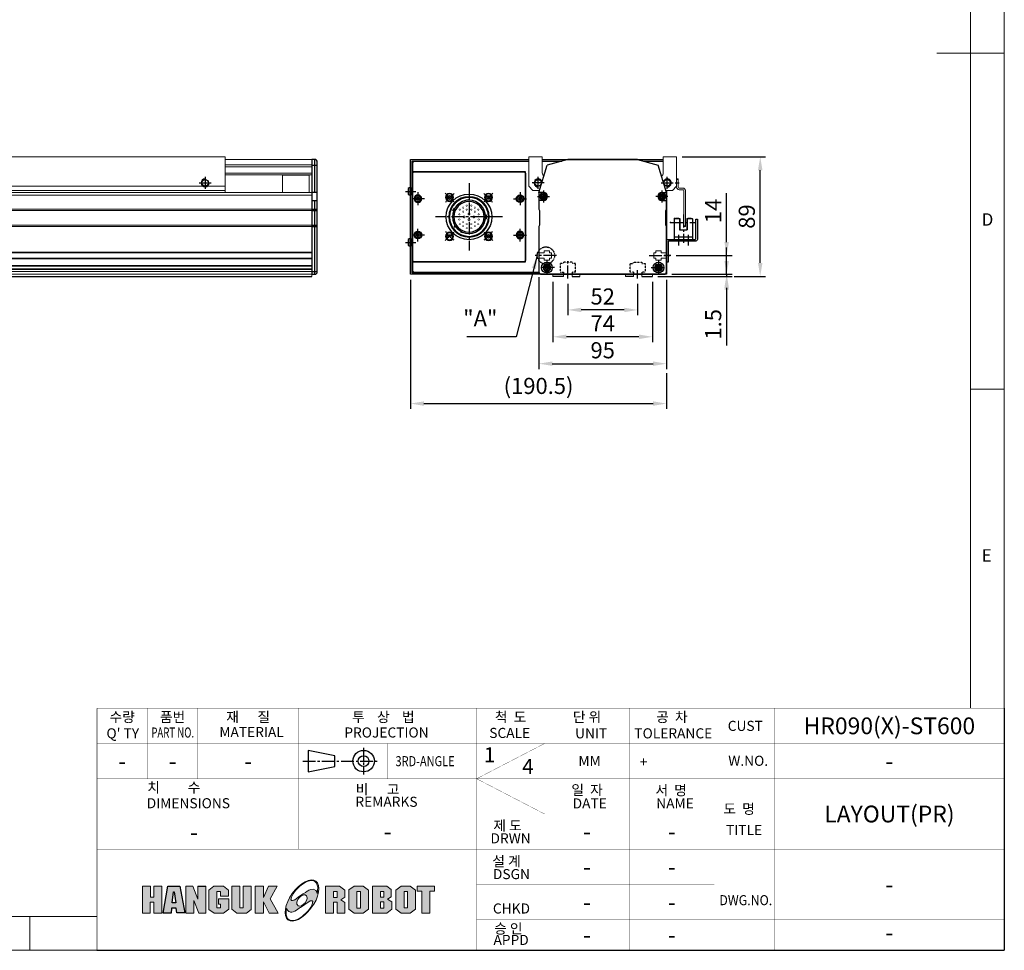
# Model space of a CAD drawing. Units: millimetres. Extents: x 10 to 6135, y 10 to 1638.
# Drawn here: x 1277 to 2010, y 10 to 702 of the extents above; entities that cross this region are included whole.
import ezdxf
from ezdxf.enums import TextEntityAlignment as Align

# ---------------------------------------------------------------- set-up
doc = ezdxf.new("R2010")
doc.units = ezdxf.units.MM
doc.header["$LTSCALE"] = 0.5
doc.header["$PDSIZE"] = -1
for name, pattern in [('CENTER2', [28.575, 19.05, -3.175, 3.175, -3.175]), ('HIDDEN', [0.375, 0.25, -0.125]), ('PHANTOM', [2.5, 1.25, -0.25, 0.25, -0.25, 0.25, -0.25])]:
    doc.linetypes.add(name, pattern=pattern)
for name, color, linetype in [('1', 3, 'CENTER2'), ('2', 5, 'HIDDEN'), ('3', 6, 'PHANTOM'), ('Layer 1', 7, 'Continuous'), ('RD', 1, 'Continuous'), ('표제란', 4, 'Continuous')]:
    doc.layers.add(name, color=color, linetype=linetype)
doc.styles.get("Standard").update_dxf_attribs({"font": 'romans.shx', "bigfont": 'whgtxt.shx'})
doc.dimstyles.new('A3', dxfattribs={"dimscale": 4, "dimtxt": 3, "dimasz": 2.5, "dimexe": 1, "dimexo": 1, "dimgap": 1, "dimtad": 1, "dimdec": 4, "dimdsep": 46, "dimtxsty": 'Standard', "dimcen": 0, "dimclrd": 4, "dimclre": 4, "dimclrt": 254, "dimazin": 2, "dimtfac": 1, "dimtdec": 4, "dimtmove": 0, "dimatfit": 3, "dimfxl": 1, "dimtolj": 1, "dimarcsym": 0})

# ---------------------------------------------------------------- blocks, each defined once
blk = doc.blocks.new('표제란2')
at = {"linetype": 'Continuous', "lineweight": 0}
for p, q in [((410, 20), (410, 297)), ((10, 20), (410, 20))]:
    blk.add_line(p, q, dxfattribs=at)
at = {"layer": '표제란', "linetype": 'Continuous', "lineweight": 0}
for p, q in [((405, 292), (405, 56)), ((410, 153.5), (400, 153.5)), ((405, 103.5), (410, 103.5)), ((15, 25), (275, 25)), ((265, 20), (265, 25))]:
    blk.add_line(p, q, dxfattribs=at)
at = {"layer": '표제란', "linetype": 'Continuous', "lineweight": 0, "attachment_point": 1}
for s, insert, char_height in [('D', (406.67, 129.67), 1.85), ('{\\fArial|b0|i0|c0|p32;E}', (406.67, 79.67), 1.8521)]:
    blk.add_mtext(s, dxfattribs=dict(at, insert=insert, char_height=char_height))
blk = doc.blocks.new('block 8')
at = {"layer": 'Layer 1', "lineweight": 0}
for points in [[(353.37, 441.04), (356.89, 443.2), (356.89, 449.37), (352.29, 452.74), (340.16, 452.74), (340.16, 429.35), (347.09, 429.35), (347.09, 438.78), (350.16, 438.78), (350.16, 429.35), (356.92, 429.35), (356.92, 438.64), (353.37, 441.04)], [(350.14, 443.06), (347.07, 443.06), (347.07, 448.29), (350.14, 448.29), (350.14, 443.06)]]:
    blk.add_lwpolyline(points, dxfattribs=at)
blk = doc.blocks.new('FGH3Y3')
h = blk.add_hatch(color=142)
h.paths.add_polyline_path([(219.84, 15.62), (220.36, 15.62), (220.36, 13.98), (221.57, 13.98), (221.57, 18.06), (220.36, 18.06), (220.36, 16.42), (219.85, 16.42), (219.85, 18.06), (218.63, 18.06), (218.63, 13.98), (219.84, 13.98)])
h.paths.add_polyline_path([(221.77, 13.98), (222.99, 13.98), (223.07, 14.72), (223.78, 14.72), (223.85, 14), (225.07, 14), (224.31, 18.06), (222.52, 18.06)])
h.paths.add_polyline_path([(223.16, 15.52), (223.35, 17.2), (223.47, 17.2), (223.7, 15.52)], flags=16)
h.paths.add_polyline_path([(226.44, 15.91), (227.21, 13.99), (228.25, 13.99), (228.25, 18.06), (227.08, 18.06), (227.08, 16.1), (226.31, 18.06), (225.26, 18.07), (225.26, 13.98), (226.44, 13.98)])
h.paths.add_polyline_path([(229.94, 17.27), (230.49, 17.27), (230.49, 16.54), (231.74, 16.54), (231.74, 17.47), (230.95, 18.06), (229.51, 18.06), (228.73, 17.48), (228.73, 14.54), (229.55, 13.98), (230.94, 13.98), (231.75, 14.56), (231.75, 16.15), (230.18, 16.15), (230.18, 15.33), (230.48, 15.33), (230.48, 14.77), (229.94, 14.77)])
h.paths.add_polyline_path([(233.44, 18.06), (232.22, 18.06), (232.22, 14.57), (233, 13.98), (234.43, 13.98), (235.17, 14.53), (235.17, 18.06), (233.94, 18.06), (233.94, 14.76), (233.44, 14.76)])
h.paths.add_polyline_path([(235.79, 13.98), (237.01, 13.98), (237.01, 15.68), (237.9, 13.98), (239.26, 13.98), (238.04, 16.15), (239.11, 18.06), (237.8, 18.06), (237.01, 16.37), (237.01, 18.06), (235.79, 18.06)])
h = blk.add_hatch(color=253)
edge = h.paths.add_edge_path(flags=16)
edge.add_spline(control_points=[(244.47, 15.5), (244.31, 14.64), (243.23, 13.77), (243.23, 13.77), (242.12, 12.71), (241.29, 12.86), (241.29, 12.86), (240.71, 12.89), (240.53, 13.48), (240.53, 13.48), (240.39, 13.92), (240.53, 14.7), (240.53, 14.7), (240.61, 14.21), (241.12, 14.14), (241.12, 14.14), (241.55, 13.97), (242.63, 14.85), (242.63, 14.85), (242.63, 14.85), (244.12, 15.82), (244.12, 15.82), (244.69, 16.01), (244.47, 15.5), (244.47, 15.5)], knot_values=[0, 0, 0, 0, 1, 1, 1, 2, 2, 2, 3, 3, 3, 4, 4, 4, 5, 5, 5, 6, 6, 6, 7, 7, 7, 8, 8, 8, 8], degree=3, periodic=0)
edge = h.paths.add_edge_path()
edge.add_spline(control_points=[(244.66, 19), (243.69, 19.27), (241.99, 18.08), (241, 16.32), (240.1, 14.71), (240.08, 13.06), (241.06, 12.79), (242.03, 12.52), (243.59, 13.61), (244.66, 15.31), (245.74, 17.02), (245.64, 18.73), (244.66, 19)], knot_values=[0, 0, 0, 0, 1, 1, 1, 2, 2, 2, 3, 3, 3, 4, 4, 4, 4], degree=3, periodic=0)
edge = h.paths.add_edge_path(flags=16)
edge.add_spline(control_points=[(245.15, 17.06), (245.16, 17.23), (244.99, 17.41), (244.99, 17.41), (244.52, 17.86), (243.77, 17.38), (243.77, 17.38), (243.63, 17.28), (241.68, 15.96), (241.68, 15.96), (241.68, 15.96), (241.18, 15.76), (241.2, 16.05), (241.2, 16.05), (241.33, 16.92), (242.36, 17.89), (242.36, 17.89), (243.51, 18.96), (244.32, 18.94), (244.32, 18.94), (245.24, 18.99), (245.26, 17.93), (245.26, 17.93), (245.27, 17.09), (245.19, 16.97), (245.19, 16.97), (245.13, 16.89), (245.15, 17.06)], knot_values=[0, 0, 0, 0, 1, 1, 1, 2, 2, 2, 3, 3, 3, 4, 4, 4, 5, 5, 5, 6, 6, 6, 7, 7, 7, 8, 8, 8, 9, 9, 9, 9], degree=3, periodic=0)
edge = h.paths.add_edge_path(flags=16)
edge.add_spline(control_points=[(242.2, 15.95), (242.2, 15.95), (242.44, 16.47), (243.05, 16.72), (243.05, 16.72), (243.65, 16.93), (243.67, 16.28), (243.67, 16.28), (243.72, 15.64), (242.85, 15.14), (242.85, 15.14), (242.29, 14.82), (242.12, 15.28), (242.12, 15.28), (241.96, 15.47), (242.2, 15.95)], knot_values=[0, 0, 0, 0, 1, 1, 1, 2, 2, 2, 3, 3, 3, 4, 4, 4, 5, 5, 5, 5], degree=3, periodic=0)
h = blk.add_hatch(color=232)
h.paths.add_polyline_path([(247.68, 15.62), (248.22, 15.62), (248.22, 13.97), (249.4, 13.97), (249.4, 15.59), (248.78, 16.02), (249.39, 16.39), (249.39, 17.47), (248.59, 18.06), (246.47, 18.06), (246.47, 13.97), (247.68, 13.97)])
h.paths.add_polyline_path([(247.67, 16.37), (247.67, 17.28), (248.21, 17.28), (248.21, 16.37)], flags=16)
h.paths.add_polyline_path([(250.01, 14.56), (250.79, 13.97), (252.16, 13.97), (252.97, 14.58), (252.97, 17.48), (252.15, 18.06), (250.79, 18.06), (250.01, 17.49)])
h.paths.add_polyline_path([(251.23, 17.28), (251.74, 17.28), (251.74, 14.75), (251.23, 14.75)], flags=16)
h.paths.add_polyline_path([(253.57, 13.97), (255.75, 13.97), (256.53, 14.55), (256.53, 15.67), (255.85, 16.08), (256.42, 16.46), (256.42, 17.55), (255.75, 18.06), (253.57, 18.06)])
h.paths.add_polyline_path([(254.81, 17.28), (255.32, 17.28), (255.32, 16.41), (254.81, 16.41)], flags=16)
h.paths.add_polyline_path([(254.81, 15.67), (255.32, 15.67), (255.32, 14.73), (254.81, 14.73)], flags=16)
h.paths.add_polyline_path([(257.94, 18.06), (257.15, 17.46), (257.15, 14.57), (257.94, 13.97), (259.29, 13.97), (260.13, 14.57), (260.13, 17.46), (259.29, 18.06)])
h.paths.add_polyline_path([(258.39, 17.28), (258.89, 17.28), (258.89, 14.76), (258.39, 14.76)], flags=16)
h.paths.add_polyline_path([(260.38, 18.06), (260.38, 17.29), (261.07, 17.29), (261.07, 13.97), (262.31, 13.97), (262.31, 17.29), (262.98, 17.29), (262.98, 18.06)])
for p, q in [((221.77, 13.98), (222.52, 18.06)), ((222.52, 18.06), (224.31, 18.06)), ((224.31, 18.06), (225.07, 14)), ((227.08, 18.06), (228.25, 18.06)), ((223.16, 15.52), (223.35, 17.2)), ((223.35, 17.2), (223.47, 17.2)), ((223.47, 17.2), (223.7, 15.52)), ((223.7, 15.52), (223.16, 15.52)), ((222.99, 13.98), (221.77, 13.98)), ((223.07, 14.72), (222.99, 13.98)), ((223.78, 14.72), (223.07, 14.72)), ((223.85, 14), (223.78, 14.72)), ((225.07, 14), (223.85, 14))]:
    blk.add_line(p, q)
at = {"layer": 'Layer 1', "lineweight": 0}
for p, q in [((250.79, 18.06), (250.01, 17.49)), ((252.15, 18.06), (250.79, 18.06)), ((252.97, 17.48), (252.15, 18.06)), ((250.01, 17.49), (250.01, 14.56)), ((251.23, 17.28), (251.74, 17.28)), ((251.23, 14.75), (251.23, 17.28)), ((251.74, 17.28), (251.74, 14.75)), ((252.97, 14.58), (252.97, 17.48)), ((248.22, 15.62), (248.22, 15.62)), ((248.22, 15.62), (248.22, 15.62)), ((250.01, 14.56), (250.79, 13.97)), ((250.79, 13.97), (252.16, 13.97)), ((251.74, 14.75), (251.23, 14.75)), ((252.16, 13.97), (252.97, 14.58))]:
    blk.add_line(p, q, dxfattribs=at)
for points in [[(218.63, 18.06), (218.63, 13.98), (219.84, 13.98), (219.84, 15.62), (220.36, 15.62), (220.36, 13.98), (221.57, 13.98), (221.57, 18.06), (220.36, 18.06), (220.36, 16.42), (219.85, 16.42), (219.85, 18.06), (218.63, 18.06)], [(227.08, 18.06), (227.08, 16.1), (226.31, 18.06), (225.26, 18.07), (225.26, 13.98), (226.44, 13.98), (226.44, 15.91), (227.21, 13.99), (228.25, 13.99), (228.25, 18.06)], [(229.51, 18.06), (228.73, 17.48), (228.73, 14.54), (229.55, 13.98), (230.94, 13.98), (231.75, 14.56), (231.75, 16.15), (230.18, 16.15), (230.18, 15.33), (230.48, 15.33), (230.48, 14.77), (229.94, 14.77), (229.94, 17.27), (230.49, 17.27), (230.49, 16.54), (231.74, 16.54), (231.74, 17.47), (230.95, 18.06), (229.51, 18.06)], [(232.22, 18.06), (232.22, 14.57), (233, 13.98), (234.43, 13.98), (235.17, 14.53), (235.17, 18.06), (233.94, 18.06), (233.94, 14.76), (233.44, 14.76), (233.44, 18.06), (232.22, 18.06)], [(235.79, 18.06), (235.79, 13.98), (237.01, 13.98), (237.01, 15.68), (237.9, 13.98), (239.26, 13.98), (238.04, 16.15), (239.11, 18.06), (237.8, 18.06), (237.01, 16.37), (237.01, 18.06), (235.79, 18.06)], [(255.85, 16.08), (256.42, 16.46), (256.42, 17.55), (255.75, 18.06), (253.57, 18.06), (253.57, 13.97), (255.75, 13.97), (256.53, 14.55), (256.53, 15.67), (255.85, 16.08)], [(259.29, 18.06), (257.94, 18.06), (257.15, 17.46), (257.15, 14.57), (257.94, 13.97), (259.29, 13.97), (260.13, 14.57), (260.13, 17.46), (259.29, 18.06)], [(262.98, 18.06), (262.98, 17.29), (262.31, 17.29), (262.31, 13.97), (261.07, 13.97), (261.07, 17.29), (260.38, 17.29), (260.38, 18.06), (262.98, 18.06)], [(254.81, 17.28), (255.32, 17.28), (255.32, 16.41), (254.81, 16.41), (254.81, 17.28)], [(258.89, 14.76), (258.39, 14.76), (258.39, 17.28), (258.89, 17.28), (258.89, 14.76)], [(255.32, 14.73), (254.81, 14.73), (254.81, 15.67), (255.32, 15.67), (255.32, 14.73)]]:
    blk.add_lwpolyline(points, dxfattribs=at)
for points, knots in [([(244.66, 19), (243.69, 19.27), (241.99, 18.08), (241, 16.32), (240.1, 14.71), (240.08, 13.06), (241.06, 12.79), (242.03, 12.52), (243.59, 13.61), (244.66, 15.31), (245.74, 17.02), (245.64, 18.73), (244.66, 19)], [0, 0, 0, 0, 1, 1, 1, 2, 2, 2, 3, 3, 3, 4, 4, 4, 4]), ([(245.15, 17.06), (245.16, 17.23), (244.99, 17.41), (244.99, 17.41), (244.52, 17.86), (243.77, 17.38), (243.77, 17.38), (243.63, 17.28), (241.68, 15.96), (241.68, 15.96), (241.68, 15.96), (241.18, 15.76), (241.2, 16.05), (241.2, 16.05), (241.33, 16.92), (242.36, 17.89), (242.36, 17.89), (243.51, 18.96), (244.32, 18.94), (244.32, 18.94), (245.24, 18.99), (245.26, 17.93), (245.26, 17.93), (245.27, 17.09), (245.19, 16.97), (245.19, 16.97), (245.13, 16.89), (245.15, 17.06)], [0, 0, 0, 0, 1, 1, 1, 2, 2, 2, 3, 3, 3, 4, 4, 4, 5, 5, 5, 6, 6, 6, 7, 7, 7, 8, 8, 8, 9, 9, 9, 9]), ([(242.2, 15.95), (242.2, 15.95), (242.44, 16.47), (243.05, 16.72), (243.05, 16.72), (243.65, 16.93), (243.67, 16.28), (243.67, 16.28), (243.72, 15.64), (242.85, 15.14), (242.85, 15.14), (242.29, 14.82), (242.12, 15.28), (242.12, 15.28), (241.96, 15.47), (242.2, 15.95)], [0, 0, 0, 0, 1, 1, 1, 2, 2, 2, 3, 3, 3, 4, 4, 4, 5, 5, 5, 5]), ([(244.47, 15.5), (244.31, 14.64), (243.23, 13.77), (243.23, 13.77), (242.12, 12.71), (241.29, 12.86), (241.29, 12.86), (240.71, 12.89), (240.53, 13.48), (240.53, 13.48), (240.39, 13.92), (240.53, 14.7), (240.53, 14.7), (240.61, 14.21), (241.12, 14.14), (241.12, 14.14), (241.55, 13.97), (242.63, 14.85), (242.63, 14.85), (242.63, 14.85), (244.12, 15.82), (244.12, 15.82), (244.69, 16.01), (244.47, 15.5), (244.47, 15.5)], [0, 0, 0, 0, 1, 1, 1, 2, 2, 2, 3, 3, 3, 4, 4, 4, 5, 5, 5, 6, 6, 6, 7, 7, 7, 8, 8, 8, 8])]:
    blk.add_open_spline(points, degree=3, knots=knots, dxfattribs=at)
at = {"layer": 'Layer 1', "xscale": 0.1750000000000114, "yscale": 0.1750000000000114, "zscale": 0.1750000000000114}
blk.add_blockref('block 8', (186.94, -61.17), dxfattribs=at)
blk = doc.blocks.new('ccvvwerw')
blk.add_lwpolyline([(-139.09, -3143.03), (-139.09, -3210.03), (-55.09, -3210.03), (-55.09, -3143.03)], close=True)
blk = doc.blocks.new('A$C4C68642E')
at = {"layer": '2', "linetype": 'Continuous', "lineweight": 15}
for p, q in [((19, 15), (19, 12.5)), ((0, 11.5), (0, 3.5)), ((3, 11.5), (0, 11.5)), ((0, 3.5), (3, 3.5)), ((3, 14.5), (3, 11.5)), ((11, 14.5), (3, 14.5)), ((3, 3.5), (3, 0.5)), ((3, 0.5), (11, 0.5)), ((11, 11.5), (11, 14.5)), ((18, 11.5), (11, 11.5)), ((11, 3.5), (18, 3.5)), ((11, 0.5), (11, 3.5)), ((19, 12.5), (18, 11.5)), ((18, 3.5), (19, 2.5)), ((19, 2.5), (19, 0))]:
    blk.add_line(p, q, dxfattribs=at)
blk = doc.blocks.new('*D135')
at = {"color": 4, "lineweight": -2, "transparency": 16777216}
for p, q in [((1770.34, 600.4), (1832.56, 600.4)), ((1828.56, 521.4), (1828.56, 590.4)), ((1809.06, 511.4), (1832.56, 511.4))]:
    blk.add_line(p, q, dxfattribs=at)
at = {"color": 4, "transparency": 16777216}
for points in [[(1826.89, 590.4), (1830.23, 590.4), (1828.56, 600.4)], [(1826.89, 521.4), (1830.23, 521.4), (1828.56, 511.4)]]:
    blk.add_solid(points, dxfattribs=at)
at = {"layer": 'Defpoints', "color": 0, "transparency": 16777216}
for p in [(1766.34, 600.4), (1828.56, 600.4), (1805.06, 511.4)]:
    blk.add_point(p, dxfattribs=at)
at = {"color": 254, "transparency": 16777216, "insert": (1818.56, 555.9), "char_height": 12, "attachment_point": 5, "rotation": 90}
blk.add_mtext('\\A1;89', dxfattribs=at)
blk = doc.blocks.new('*D136')
at = {"color": 4, "lineweight": -2, "transparency": 16777216}
for p, q in [((1803.56, 522.9), (1803.56, 532.9)), ((1762.84, 512.9), (1807.56, 512.9)), ((1803.56, 512.9), (1803.56, 511.4)), ((1752.34, 511.4), (1807.56, 511.4)), ((1803.56, 501.4), (1803.56, 459.98))]:
    blk.add_line(p, q, dxfattribs=at)
at = {"color": 4, "transparency": 16777216}
for points in [[(1801.89, 522.9), (1805.23, 522.9), (1803.56, 512.9)], [(1801.89, 501.4), (1805.23, 501.4), (1803.56, 511.4)]]:
    blk.add_solid(points, dxfattribs=at)
at = {"layer": 'Defpoints', "color": 0, "transparency": 16777216}
for p in [(1758.84, 512.9), (1803.56, 512.9), (1748.34, 511.4)]:
    blk.add_point(p, dxfattribs=at)
at = {"color": 254, "transparency": 16777216, "insert": (1793.56, 475.69), "char_height": 12, "attachment_point": 5, "rotation": 90}
blk.add_mtext('\\A1;1.5', dxfattribs=at)
blk = doc.blocks.new('*D137')
at = {"color": 4, "lineweight": -2, "transparency": 16777216}
for p, q in [((1663.84, 510.9), (1663.84, 442.4)), ((1758.84, 508.9), (1758.84, 442.4)), ((1673.84, 446.4), (1748.84, 446.4))]:
    blk.add_line(p, q, dxfattribs=at)
at = {"color": 4, "transparency": 16777216}
for points in [[(1673.84, 448.07), (1673.84, 444.74), (1663.84, 446.4)], [(1748.84, 448.07), (1748.84, 444.74), (1758.84, 446.4)]]:
    blk.add_solid(points, dxfattribs=at)
at = {"layer": 'Defpoints', "color": 0, "transparency": 16777216}
for p in [(1663.84, 514.9), (1758.84, 512.9), (1758.84, 446.4)]:
    blk.add_point(p, dxfattribs=at)
at = {"color": 254, "transparency": 16777216, "insert": (1711.34, 456.4), "char_height": 12, "attachment_point": 5}
blk.add_mtext('\\A1;95', dxfattribs=at)
blk = doc.blocks.new('*D138')
at = {"color": 4, "lineweight": -2, "transparency": 16777216}
for p, q in [((1674.34, 507.4), (1674.34, 462.4)), ((1748.34, 507.4), (1748.34, 462.4)), ((1738.34, 466.4), (1684.34, 466.4))]:
    blk.add_line(p, q, dxfattribs=at)
at = {"color": 4, "transparency": 16777216}
for points in [[(1684.34, 468.07), (1684.34, 464.74), (1674.34, 466.4)], [(1738.34, 468.07), (1738.34, 464.74), (1748.34, 466.4)]]:
    blk.add_solid(points, dxfattribs=at)
at = {"layer": 'Defpoints', "color": 0, "transparency": 16777216}
for p in [(1674.34, 511.4), (1748.34, 511.4), (1674.34, 466.4)]:
    blk.add_point(p, dxfattribs=at)
at = {"color": 254, "transparency": 16777216, "insert": (1711.34, 476.4), "char_height": 12, "attachment_point": 5}
blk.add_mtext('\\A1;74', dxfattribs=at)
blk = doc.blocks.new('*D139')
at = {"color": 4, "lineweight": -2, "transparency": 16777216}
for p, q in [((1685.34, 505.9), (1685.34, 482.4)), ((1737.34, 505.9), (1737.34, 482.4)), ((1727.34, 486.4), (1695.34, 486.4))]:
    blk.add_line(p, q, dxfattribs=at)
at = {"color": 4, "transparency": 16777216}
for points in [[(1695.34, 488.07), (1695.34, 484.74), (1685.34, 486.4)], [(1727.34, 488.07), (1727.34, 484.74), (1737.34, 486.4)]]:
    blk.add_solid(points, dxfattribs=at)
at = {"layer": 'Defpoints', "color": 0, "transparency": 16777216}
for p in [(1685.34, 509.9), (1737.34, 509.9), (1685.34, 486.4)]:
    blk.add_point(p, dxfattribs=at)
at = {"color": 254, "transparency": 16777216, "insert": (1711.34, 496.4), "char_height": 12, "attachment_point": 5}
blk.add_mtext('\\A1;52', dxfattribs=at)
blk = doc.blocks.new('FFFBB')
for p, q in [((1556.07, 2404.52), (1555.35, 2403.27)), ((1557.52, 2404.52), (1556.07, 2404.52)), ((1558.24, 2403.27), (1557.52, 2404.52)), ((1555.35, 2403.27), (1556.07, 2402.02)), ((1556.07, 2402.02), (1557.52, 2402.02)), ((1557.52, 2402.02), (1558.24, 2403.27))]:
    blk.add_line(p, q)
for radius in [2.75, 2.55]:
    blk.add_circle((1556.79, 2403.27), radius)
blk = doc.blocks.new('asdfsdfw')
at = {"color": 9}
for p, q in [((371.66, 480.97), (371.71, 481.49)), ((373.2, 481.36), (371.71, 481.49)), ((373.16, 480.84), (373.2, 481.36)), ((358.49, 470.13), (358.49, 467.13)), ((359.08, 470.13), (358.49, 470.13)), ((382.19, 474.52), (382.67, 474.74)), ((383.3, 473.38), (382.67, 474.74)), ((382.83, 473.16), (383.3, 473.38)), ((359.08, 467.13), (358.49, 467.13)), ((381.43, 460.64), (382.29, 461.87)), ((381.86, 462.17), (382.29, 461.87)), ((375.87, 457.14), (376.09, 456.66)), ((376.09, 456.66), (377.45, 457.3)), ((377.23, 457.77), (377.45, 457.3)), ((381, 460.94), (381.43, 460.64))]:
    blk.add_line(p, q, dxfattribs=at)
for points, const_width in [([(369.64, 477.55, -1), (369.64, 476.5, -1)], 0.35), ([(373.04, 477.55, -1), (373.04, 476.5, -1)], 0.35), ([(364.14, 470, 1), (364.14, 471.05, 1)], 0.35), ([(364.44, 474.55, -1), (364.44, 473.5, -1)], 0.35), ([(367.04, 475, 1), (367.04, 476.05, 1)], 0.35), ([(367.04, 472, 1), (367.04, 473.05, 1)], 0.35), ([(367.74, 469.38, -1), (367.74, 467.88, -1)], 0.5), ([(369.64, 474.55, -1), (369.64, 473.5, -1)], 0.35), ([(371.34, 471.48, -1), (371.34, 469.98, -1)], 0.5), ([(373.04, 474.55, -1), (373.04, 473.5, -1)], 0.35), ([(374.94, 469.38, -1), (374.94, 467.88, -1)], 0.5), ([(375.64, 475, -1), (375.64, 476.05, -1)], 0.35), ([(375.64, 472, -1), (375.64, 473.05, -1)], 0.35), ([(378.24, 474.55, -1), (378.24, 473.5, -1)], 0.35), ([(378.54, 470, -1), (378.54, 471.05, -1)], 0.35), ([(364.14, 467.25, -1), (364.14, 466.2, -1)], 0.35), ([(364.44, 463.75, -1), (364.44, 462.7, -1)], 0.35), ([(367.04, 465.25, -1), (367.04, 464.2, -1)], 0.35), ([(367.04, 462.25, -1), (367.04, 461.2, -1)], 0.35), ([(369.64, 463.75, -1), (369.64, 462.7, -1)], 0.35), ([(371.34, 467.28, -1), (371.34, 465.78, -1)], 0.5), ([(373.04, 463.75, -1), (373.04, 462.7, -1)], 0.35), ([(375.64, 465.25, 1), (375.64, 464.2, 1)], 0.35), ([(375.64, 462.25, 1), (375.64, 461.2, 1)], 0.35), ([(378.24, 463.75, -1), (378.24, 462.7, -1)], 0.35), ([(378.54, 467.25, 1), (378.54, 466.2, 1)], 0.35), ([(369.64, 460.75, -1), (369.64, 459.7, -1)], 0.35), ([(373.04, 460.75, -1), (373.04, 459.7, -1)], 0.35)]:
    blk.add_lwpolyline(points, format="xyb", close=True, dxfattribs=dict(at, const_width=const_width))
for radius in [15, 14.5, 12.35, 11.35]:
    blk.add_circle((371.34, 468.63), radius, dxfattribs=at)
for start, end in [(0, 180), (180, 0)]:
    blk.add_arc((371.34, 468.63), 17, start, end)
blk = doc.blocks.new('A$C4D2B108A')
for p, q in [((9.78, 40.75), (9.06, 39.5)), ((9.06, 39.5), (9.78, 38.25)), ((11.23, 40.75), (9.78, 40.75)), ((9.78, 38.25), (11.23, 38.25)), ((11.95, 39.5), (11.23, 40.75)), ((11.23, 38.25), (11.95, 39.5)), ((39.5, 40.94), (38.25, 40.22)), ((38.25, 40.22), (38.25, 38.77)), ((38.25, 38.77), (39.5, 38.05)), ((40.75, 40.22), (39.5, 40.94)), ((39.5, 38.05), (40.75, 38.77)), ((40.75, 38.77), (40.75, 40.22)), ((10.5, 11.95), (9.25, 11.23)), ((9.25, 11.23), (9.25, 9.78)), ((9.25, 9.78), (10.5, 9.06)), ((11.75, 11.23), (10.5, 11.95)), ((10.5, 9.06), (11.75, 9.78)), ((11.75, 9.78), (11.75, 11.23)), ((38.77, 11.75), (38.05, 10.5)), ((40.22, 11.75), (38.77, 11.75)), ((40.94, 10.5), (40.22, 11.75)), ((40.22, 9.25), (40.94, 10.5))]:
    blk.add_line(p, q)
for centre, radius in [((10.5, 39.5), 3), ((10.5, 39.5), 2.75), ((10.5, 39.5), 2.55), ((39.5, 39.5), 3), ((39.5, 39.5), 2.75), ((39.5, 39.5), 2.55), ((10.5, 10.5), 3), ((10.5, 10.5), 2.75), ((10.5, 10.5), 2.55), ((39.5, 10.5), 3), ((39.5, 10.5), 2.75), ((39.5, 10.5), 2.55)]:
    blk.add_circle(centre, radius)
at = {"layer": '1'}
for p, q in [((25, 50), (25, 0)), ((13.69, 36.31), (7.32, 42.68)), ((36.31, 36.31), (42.68, 42.68)), ((0, 25), (50, 25)), ((13.69, 13.69), (7.32, 7.32)), ((36.31, 13.69), (42.68, 7.32))]:
    blk.add_line(p, q, dxfattribs=at)
for start, end in [(122.39749, 147.60251), (32.39749, 57.60251), (212.39749, 237.60251), (302.39749, 327.60251)]:
    blk.add_arc((25, 25), 20.5, start, end, dxfattribs=at)
blk.add_blockref('asdfsdfw', (-346.34, -443.63))
blk = doc.blocks.new('A$C16C33019')
for p, q in [((4.85, 6), (3.85, 5.43)), ((3.85, 5.43), (3.85, 4.27)), ((3.85, 4.27), (4.85, 3.7)), ((5.85, 5.43), (4.85, 6)), ((4.85, 3.7), (5.85, 4.27)), ((5.85, 4.27), (5.85, 5.43))]:
    blk.add_line(p, q)
for radius in [2.85, 2.11]:
    blk.add_circle((4.85, 4.85), radius)
at = {"layer": '1'}
for p, q in [((4.85, 9.7), (4.85, 0)), ((0, 4.85), (9.7, 4.85))]:
    blk.add_line(p, q, dxfattribs=at)
blk = doc.blocks.new('*D118')
at = {"color": 4, "lineweight": -2, "transparency": 16777216}
for p, q in [((1803.56, 536.9), (1803.56, 573.19)), ((1766.12, 526.9), (1807.56, 526.9)), ((1803.56, 512.9), (1803.56, 526.9)), ((1762.84, 512.9), (1807.56, 512.9)), ((1803.56, 502.9), (1803.56, 492.9))]:
    blk.add_line(p, q, dxfattribs=at)
at = {"color": 4, "transparency": 16777216}
for points in [[(1801.89, 536.9), (1805.23, 536.9), (1803.56, 526.9)], [(1801.89, 502.9), (1805.23, 502.9), (1803.56, 512.9)]]:
    blk.add_solid(points, dxfattribs=at)
at = {"layer": 'Defpoints', "color": 0, "transparency": 16777216}
for p in [(1762.12, 526.9), (1803.56, 526.9), (1758.84, 512.9)]:
    blk.add_point(p, dxfattribs=at)
at = {"color": 254, "transparency": 16777216, "insert": (1793.56, 560.05), "char_height": 12, "attachment_point": 5, "rotation": 90}
blk.add_mtext('\\A1;14', dxfattribs=at)
blk = doc.blocks.new('*D120')
at = {"color": 4, "lineweight": -2, "transparency": 16777216}
for p, q in [((1568.34, 508.9), (1568.34, 412.71)), ((1758.84, 439.4), (1758.84, 412.71)), ((1578.34, 416.71), (1748.84, 416.71))]:
    blk.add_line(p, q, dxfattribs=at)
at = {"color": 4, "transparency": 16777216}
for points in [[(1578.34, 418.37), (1578.34, 415.04), (1568.34, 416.71)], [(1748.84, 418.37), (1748.84, 415.04), (1758.84, 416.71)]]:
    blk.add_solid(points, dxfattribs=at)
at = {"layer": 'Defpoints', "color": 0, "transparency": 16777216}
for p in [(1568.34, 512.9), (1758.84, 443.4), (1758.84, 416.71)]:
    blk.add_point(p, dxfattribs=at)
at = {"color": 254, "transparency": 16777216, "insert": (1663.59, 429.85), "char_height": 12, "attachment_point": 5}
blk.add_mtext('\\A1;(190.5)', dxfattribs=at)
blk = doc.blocks.new('vxvwew12qwe')
blk.add_line((-973.53, 386.21), (-972.33, 386.21))
blk.add_lwpolyline([(-995.33, 418.21), (-995.33, 403.21, 0.414214), (-994.13, 402.01), (-974.03, 402.01, -0.414214), (-973.53, 401.51), (-973.53, 386.21), (-972.33, 386.21), (-972.33, 402.01, 0.414214), (-973.53, 403.21), (-993.63, 403.21, -0.414214), (-994.13, 403.71), (-994.13, 418.21), (-995.33, 418.21)], format="xyb")
at = {"layer": '1'}
for p, q in [((-988.33, 406.59), (-988.33, 398.72)), ((-981.33, 406.59), (-981.33, 398.72)), ((-975.62, 391.21), (-970.52, 391.21))]:
    blk.add_line(p, q, dxfattribs=at)
blk = doc.blocks.new('DGSE')
for p, q in [((1569.1, 445.27), (1569.1, 430.07)), ((1569.4, 445.57), (1573.4, 445.57)), ((1570.05, 445.87), (1570.05, 445.57)), ((1570.05, 445.87), (1572.45, 445.87)), ((1572.45, 445.87), (1572.45, 445.57)), ((1573.1, 445.57), (1573.1, 437.07)), ((1573.4, 445.57), (1573.4, 437.07)), ((1578.4, 445.57), (1582.4, 445.57)), ((1578.4, 445.57), (1578.4, 437.07)), ((1578.7, 445.57), (1578.7, 437.07)), ((1579.35, 445.87), (1579.35, 445.57)), ((1579.35, 445.87), (1581.75, 445.87)), ((1581.75, 445.87), (1581.75, 445.57)), ((1582.7, 445.27), (1582.7, 430.07)), ((1573.1, 437.07), (1578.7, 437.07)), ((1575.9, 437.27), (1575.9, 436.27)), ((1569.1, 432.07), (1582.7, 432.07)), ((1569.1, 430.07), (1582.7, 430.07))]:
    blk.add_line(p, q)
for centre, start, end in [((1569.4, 445.27), 90, 180.00001), ((1582.4, 445.27), 0, 90)]:
    blk.add_arc(centre, 0.3, start, end)
blk.add_point((1569.4, 445.57))
at = {"layer": '1'}
for p, q in [((1575.9, 448.47), (1575.9, 427.47)), ((1566.4, 442.67), (1585.4, 442.67))]:
    blk.add_line(p, q, dxfattribs=at)
blk.add_point((1566.4, 442.67), dxfattribs=at)
at = {"xscale": -1}
blk.add_blockref('vxvwew12qwe', (591.06, 26.86), dxfattribs=at)

msp = doc.modelspace()

# ---------------------------------------------------------------- linework, layer by layer
at = {"color": 7, "linetype": 'Continuous', "lineweight": 15}
for p, q in [((1430.45033, 600.40481), (1245.45033, 600.40481)), ((1430.45033, 600.40481), (1430.45033, 578.40481)), ((1430.45033, 598.40481), (1494.95033, 598.40481)), ((1430.45033, 594.43361), (1494.95033, 594.43361)), ((1494.95033, 598.40481), (1494.95033, 594.55274)), ((1494.95033, 594.55274), (1494.95033, 593.20733)), ((1656.33568, 578.40482), (1656.33568, 600.40482)), ((1656.33568, 600.40482), (1666.33568, 600.40482)), ((1666.33568, 600.40482), (1666.33568, 588.40482)), ((1685.33569, 598.40482), (1685.33517, 598.40467)), ((1756.3357, 588.40482), (1756.3357, 600.40482)), ((1756.3357, 600.40482), (1766.3357, 600.40482)), ((1766.3357, 600.40482), (1766.3357, 578.40482)), ((1430.45033, 592.8547), (1494.95033, 592.8547)), ((1430.45033, 588.07846), (1494.95033, 588.07846)), ((1430.45033, 586.90481), (1494.95033, 586.90481)), ((1472.95033, 573.90481), (1472.95033, 586.90481)), ((1492.95033, 573.90481), (1492.95033, 586.90481)), ((1494.95033, 574.23613), (1494.95033, 593.20733)), ((1767.5357, 583.90482), (1766.3357, 583.90482)), ((1766.3357, 583.90482), (1766.3357, 577.84142)), ((1767.5357, 583.40482), (1766.3357, 583.40482)), ((1767.5357, 583.90482), (1767.5357, 577.84142)), ((1494.95033, 573.90481), (722.15033, 573.90481)), ((1494.95033, 571.90481), (722.15033, 571.90481)), ((1430.45033, 578.40481), (1245.45033, 578.40481)), ((1430.45033, 575.40481), (1245.45033, 575.40481)), ((1430.45033, 578.40481), (1430.45033, 575.40481)), ((1430.45033, 575.40481), (1430.45033, 573.90481)), ((1494.95033, 574.23613), (1494.95033, 573.55488)), ((1494.95033, 561.40481), (1494.95033, 573.55488)), ((1494.95033, 571.90481), (1494.95033, 561.40481)), ((1659.33568, 575.40482), (1656.33568, 578.40482)), ((1664.31355, 575.40482), (1659.33568, 575.40482)), ((1763.3357, 575.40482), (1758.35785, 575.40482)), ((1766.3357, 578.40482), (1763.3357, 575.40482)), ((1768.2723, 577.10482), (1770.8991, 577.10482)), ((1768.2723, 575.90482), (1770.8991, 575.90482)), ((1771.6357, 548.40482), (1771.6357, 575.16822)), ((1772.8357, 548.40482), (1772.8357, 575.16822)), ((1494.95033, 561.40481), (729.15033, 561.40481)), ((1494.95033, 560.40481), (729.15033, 560.40481)), ((1494.95033, 561.40481), (1494.95033, 560.40481)), ((1494.95033, 561.40481), (1494.95033, 560.40481)), ((1494.95033, 560.40481), (1494.95033, 549.40481)), ((1494.95033, 560.40481), (1494.95033, 549.40481)), ((1494.95033, 549.40481), (729.15033, 549.40481)), ((1494.95033, 548.40481), (729.15033, 548.40481)), ((1494.95033, 549.40481), (1494.95033, 548.40481)), ((1494.95033, 549.40481), (1494.95033, 548.40481)), ((1494.95033, 514.40481), (1494.95033, 548.40481)), ((1494.95033, 548.40481), (1494.95033, 529.40481)), ((1771.6357, 548.90482), (1772.8357, 548.90482)), ((1771.6357, 548.40482), (1772.8357, 548.40482)), ((1494.95033, 529.40481), (722.15033, 529.40481)), ((1494.95033, 528.90481), (722.15033, 528.90481)), ((1494.95033, 524.90481), (722.15033, 524.90481)), ((1494.95033, 524.4048), (722.15033, 524.40481)), ((1494.95033, 524.4048), (1494.95033, 519.40481)), ((1494.95033, 519.40481), (580.95033, 519.40481)), ((1494.95033, 518.90481), (580.95033, 518.90481)), ((1494.95033, 518.90481), (580.95033, 518.90481)), ((1494.95033, 516.90481), (580.95033, 516.90481)), ((1494.95033, 516.40481), (580.95033, 516.40481)), ((1494.95033, 514.90481), (580.95033, 514.90481)), ((1494.95033, 512.90481), (580.95033, 512.90481)), ((1494.95033, 516.40481), (1494.95033, 514.90481)), ((1494.95033, 514.40481), (1494.95033, 512.90481)), ((1494.95033, 512.90481), (1494.95033, 511.40481)), ((1674.3357, 511.40482), (1674.3357, 512.90482)), ((1682.1857, 512.90482), (1682.1857, 511.40482)), ((1688.4857, 511.40482), (1688.4857, 512.90482)), ((1694.3357, 512.90482), (1694.3357, 511.40482)), ((1728.3357, 511.40482), (1728.3357, 512.90482)), ((1734.1857, 512.90482), (1734.1857, 511.40482)), ((1740.4857, 511.40482), (1740.4857, 512.90482)), ((1748.3357, 512.90482), (1748.3357, 511.40482))]:
    msp.add_line(p, q, dxfattribs=at)
for p, q in [((1494.95033, 598.40481), (1494.95033, 512.9048)), ((1496.95033, 598.40481), (1494.95033, 598.40481)), ((1494.95033, 594.15967), (1498.95033, 594.15967)), ((1496.95033, 598.40481), (1496.95033, 573.9048)), ((1498.95033, 514.9048), (1498.95033, 596.40481)), ((1569.53567, 597.20482), (1656.33568, 597.20482)), ((1569.53567, 514.10482), (1569.53567, 597.20482)), ((1569.83566, 595.90482), (1570.83566, 596.90482)), ((1569.83566, 595.90482), (1569.83566, 515.40481)), ((1656.33568, 596.90482), (1570.83566, 596.90482)), ((1663.83569, 573.90482), (1670.02822, 594.15968)), ((1666.33568, 597.20482), (1680.91501, 597.20482)), ((1679.80983, 596.90482), (1666.33568, 596.90482)), ((1685.3357, 598.40482), (1670.02822, 594.15968)), ((1737.3357, 598.40482), (1685.3357, 598.40482)), ((1737.3357, 598.40482), (1752.64317, 594.15968)), ((1741.75639, 597.20482), (1756.3357, 597.20482)), ((1756.3357, 596.90482), (1742.86157, 596.90482)), ((1758.8357, 573.90482), (1752.64317, 594.15968)), ((1472.95033, 586.90481), (1492.95033, 586.90481)), ((1498.95033, 573.9048), (1494.95033, 573.9048)), ((1494.95033, 573.9048), (1494.95033, 567.9048)), ((1494.95033, 573.9048), (1494.95033, 573.9048)), ((1566.68566, 576.76489), (1566.68566, 572.54474)), ((1567.98566, 571.80482), (1567.98566, 577.50482)), ((1567.98566, 577.50482), (1568.33566, 577.50482)), ((1568.33566, 571.80482), (1567.98566, 571.80482)), ((1568.33566, 577.50482), (1568.33566, 571.80482)), ((1663.83569, 573.90482), (1663.83569, 561.40482)), ((1667.33569, 573.90482), (1663.83569, 573.90482)), ((1755.33571, 573.90482), (1758.8357, 573.90482)), ((1758.8357, 561.40482), (1758.8357, 573.90482)), ((1494.95033, 567.9048), (1498.95033, 567.9048)), ((1496.95033, 567.9048), (1496.95033, 512.9048)), ((1667.33569, 567.90482), (1663.83569, 567.90482)), ((1755.33571, 567.90482), (1758.8357, 567.90482)), ((1494.95033, 561.4048), (1498.95033, 561.4048)), ((1494.95033, 560.4048), (1498.95033, 560.4048)), ((1663.83569, 561.40482), (1664.33569, 560.40482)), ((1664.33569, 560.40482), (1664.33569, 549.40482)), ((1758.33571, 560.40482), (1758.8357, 561.40482)), ((1758.33571, 549.40482), (1758.33571, 560.40482)), ((1494.95033, 549.4048), (1498.95033, 549.4048)), ((1494.95033, 548.4048), (1498.95033, 548.4048)), ((1664.33569, 549.40482), (1663.83569, 548.40482)), ((1663.83569, 548.40482), (1663.83569, 514.90481)), ((1758.8357, 548.40482), (1758.33571, 549.40482)), ((1758.8357, 514.90481), (1758.8357, 548.40482)), ((1566.68566, 538.76488), (1566.68566, 534.54474)), ((1567.98566, 533.80481), (1567.98566, 539.50481)), ((1567.98566, 539.50481), (1568.33566, 539.50481)), ((1568.33566, 539.50481), (1568.33566, 533.80481)), ((1568.33566, 533.80481), (1567.98566, 533.80481)), ((1494.95033, 514.9048), (1498.95033, 514.9048)), ((1494.95033, 512.9048), (1496.95033, 512.9048)), ((1664.00266, 514.10482), (1569.53567, 514.10482)), ((1569.83566, 515.40481), (1570.83566, 514.40481)), ((1570.83566, 514.40481), (1663.8992, 514.40481)), ((1665.83569, 512.90481), (1756.8357, 512.90481)), ((580.95033, 511.40481), (1494.95033, 511.40481)), ((1682.1857, 511.40482), (1674.3357, 511.40482)), ((1688.4857, 511.40482), (1694.3357, 511.40482)), ((1734.1857, 511.40482), (1728.3357, 511.40482)), ((1740.4857, 511.40482), (1748.3357, 511.40482)), ((2010, 190), (2010, 10)), ((1335, 10), (2010, 10))]:
    msp.add_line(p, q)
for points in [[(1758.83567, 575.40482), (1758.83567, 512.90482), (1568.33567, 512.90482), (1568.33567, 598.40482), (1656.33568, 598.40482)], [(1666.33568, 598.40482), (1756.3357, 598.40482)]]:
    msp.add_lwpolyline(points)
at = {"color": 7, "linetype": 'Continuous', "lineweight": 15, "flags": 128}
msp.add_lwpolyline([(1685.3357, 598.40482), (1685.3357, 598.40482)], dxfattribs=at)
msp.add_lwpolyline([(1653.83568, 588.15482), (1653.83568, 523.15482), (1652.83568, 522.15482), (1570.83568, 522.15482), (1569.83568, 523.15482), (1569.83568, 588.15482), (1570.83568, 589.15482), (1652.83568, 589.15482)], close=True)
at = {"const_width": 0.375}
for points in [[(1335, 190), (1335, 10)], [(1335, 190), (2010, 190)]]:
    msp.add_lwpolyline(points, dxfattribs=at)
for centre, radius in [((1415.45033, 580.90481), 2.45873), ((1663.33568, 580.90482), 2.45873), ((1759.33568, 580.90482), 2.45873), ((1667.33569, 570.90482), 1.9), ((1755.33571, 570.90482), 1.9), ((1755.33571, 570.90482), 1.9), ((1669.83569, 517.90482), 4), ((1752.83571, 517.90482), 4), ((1669.83569, 517.90482), 2.25), ((1752.83571, 517.90482), 2.25)]:
    msp.add_circle(centre, radius)
for centre, radius, start, end in [((1496.95033, 596.40481), 2, 0, 90), ((1568.74724, 574.65482), 2.95, 104.96101778, 134.33399225), ((1568.74724, 574.65482), 2.95, 225.66600775, 255.03898222), ((1667.33569, 570.90482), 3, 270.00000001, 89.99999999), ((1755.33571, 570.90482), 3, 90.00000001, 269.99999999), ((1568.74724, 536.65481), 2.95, 104.96101778, 134.33399225), ((1568.74724, 536.65481), 2.95, 225.66600775, 255.03898222), ((1496.95033, 514.9048), 2, 270, 0), ((1665.83569, 514.90481), 2, 180, 270), ((1756.8357, 514.90481), 2, 270, 0)]:
    msp.add_arc(centre, radius, start, end)
at = {"color": 7, "linetype": 'Continuous', "lineweight": 15}
for centre, radius, start, end in [((1669.33568, 588.40482), 3, 179.9999973, 233.18308044), ((1753.3357, 588.40482), 3, 306.87304662, 359.99999664), ((1768.2723, 577.84142), 1.9366, 180, 270), ((1768.2723, 577.84142), 0.7366, 180, 270), ((1770.8991, 575.16822), 1.9366, 0, 90), ((1770.8991, 575.16822), 0.7366, 0, 90)]:
    msp.add_arc(centre, radius, start, end, dxfattribs=at)
for points in [[(1685.3357, 598.40482), (1695.35489, 598.40482)], [(1727.31651, 598.40482), (1737.3357, 598.40482)], [(1663.83569, 514.40482), (1663.83818, 514.39968)]]:
    msp.add_open_spline(points, degree=1, dxfattribs=at)
at = {"layer": '1'}
for p, q in [((1410.95033, 580.90481), (1419.95033, 580.90481)), ((1415.45033, 585.40481), (1415.45033, 576.40481)), ((1667.83568, 580.90482), (1658.83568, 580.90482)), ((1663.33568, 576.40482), (1663.33568, 585.40482)), ((1754.83568, 580.90482), (1763.83568, 580.90482)), ((1759.33568, 576.40482), (1759.33568, 585.40482)), ((1765.14311, 580.90482), (1768.34311, 580.90482)), ((1564.68566, 574.65482), (1572.33566, 574.65482)), ((1573.83568, 572.65482), (1573.83568, 565.65482)), ((1667.33569, 575.40482), (1667.33569, 566.40482)), ((1755.33571, 575.40482), (1755.33571, 566.40482)), ((1577.33568, 569.15482), (1570.33568, 569.15482)), ((1662.83569, 570.90482), (1671.83569, 570.90482)), ((1759.83571, 570.90482), (1750.83571, 570.90482)), ((1573.83568, 538.65482), (1573.83568, 545.65482)), ((1564.68566, 536.65481), (1572.33566, 536.65481)), ((1577.33568, 542.15482), (1570.33568, 542.15482)), ((1676.84591, 526.90482), (1661.12869, 526.90482)), ((1669.83569, 523.40482), (1669.83569, 512.40482)), ((1685.33569, 509.90482), (1685.33569, 524.08989)), ((1745.82548, 526.90482), (1761.5427, 526.90482)), ((1752.83571, 523.40482), (1752.83571, 512.40482)), ((1675.33569, 517.90482), (1664.33569, 517.90482)), ((1685.3357, 509.90482), (1685.3357, 515.90482)), ((1737.3357, 509.90482), (1737.3357, 515.90482)), ((1747.33571, 517.90482), (1758.33571, 517.90482)), ((1533.3924, 160.625), (1533.3924, 140.625)), ((1488.08449, 150.625), (1543.3924, 150.625))]:
    msp.add_line(p, q, dxfattribs=at)
at = {"layer": '2'}
for p, q in [((1679.68569, 520.90481), (1679.68569, 514.40482)), ((1682.18569, 520.90481), (1679.68569, 520.90481)), ((1682.18569, 521.90482), (1682.18569, 520.90481)), ((1688.48569, 521.90482), (1682.18569, 521.90482)), ((1688.48569, 520.90481), (1688.48569, 521.90482)), ((1690.98569, 520.90481), (1688.48569, 520.90481)), ((1690.98569, 514.40482), (1690.98569, 520.90481)), ((1731.68568, 520.90481), (1734.18568, 520.90481)), ((1731.68568, 514.40482), (1731.68568, 520.90481)), ((1734.18568, 521.90482), (1740.48568, 521.90482)), ((1734.18568, 520.90481), (1734.18568, 521.90482)), ((1740.48568, 521.90482), (1740.48568, 520.90481)), ((1740.48568, 520.90481), (1742.98568, 520.90481)), ((1742.98568, 520.90481), (1742.98568, 514.40482)), ((1679.68569, 514.40482), (1682.18569, 514.40482)), ((1682.18569, 514.40482), (1682.18567, 512.90482)), ((1688.48569, 514.40482), (1688.48567, 512.90482)), ((1690.98569, 514.40482), (1688.48569, 514.40482)), ((1734.18568, 514.40482), (1731.68568, 514.40482)), ((1734.18568, 514.40482), (1734.1857, 512.90482)), ((1742.98568, 514.40482), (1740.48568, 514.40482)), ((1740.48568, 514.40482), (1740.4857, 512.90482))]:
    msp.add_line(p, q, dxfattribs=at)
at = {"layer": '3'}
msp.add_circle((1669.04906, 526.90482), 6.41726, dxfattribs=at)
at = {"layer": 'RD'}
for centre, start, end in [((1415.45033, 580.90481), 90, 0), ((1663.33568, 580.90482), 15.69233187, 270), ((1759.33568, 580.90482), 270, 164.30766813)]:
    msp.add_arc(centre, 3, start, end, dxfattribs=at)
at = {"layer": '표제란'}
for p, q in [((1512.08449, 154.625), (1492.08449, 158.625)), ((1492.08449, 158.625), (1492.08449, 142.625)), ((1512.08449, 146.625), (1512.08449, 154.625)), ((1492.08449, 142.625), (1512.08449, 146.625))]:
    msp.add_line(p, q, dxfattribs=at)
at = {"layer": '표제란', "const_width": 0.1875}
for points in [[(1372.5, 190), (1372.5, 137.5)], [(1410, 190), (1410, 137.5)], [(1485, 190), (1485, 85)], [(1617.5, 190), (1617.5, 10)], [(1668.125, 190), (1668.125, 10)], [(1731.25, 190), (1731.25, 10)], [(1794.375, 190), (1794.375, 10)], [(1839.375, 190), (1839.375, 10)], [(1335, 163.75), (2010, 163.75)], [(1551.25, 163.75), (1551.25, 137.5)], [(1668.125, 163.75), (1617.5, 137.5)], [(1335, 137.5), (2010, 137.5)], [(1668.125, 111.25), (1617.5, 137.5)], [(1335, 111.25), (1794.375, 111.25)], [(1335, 85), (2010, 85)], [(1617.5, 58.75), (1794.375, 58.75)], [(1617.5, 32.5), (2010, 32.5)]]:
    msp.add_lwpolyline(points, dxfattribs=at)
at = {"layer": '표제란'}
for radius in [8, 4]:
    msp.add_circle((1533.3924, 150.625), radius, dxfattribs=at)

# ---------------------------------------------------------------- block references
for name, p, xscale, yscale, zscale in [('표제란2', (-40, -90), 5, 5, 5), ('A$C4C68642E', (1673.33569, 523.16289), -0.5, 0.5, 0.5), ('A$C4C68642E', (1749.33568, 523.16289), 0.5, 0.5, 0.5), ('FGH3Y3', (297.45791, -30.98308), 4.899999999999999, 4.899999999999999, 4.899999999999999)]:
    msp.add_blockref(name, p, dxfattribs=dict(xscale=xscale, yscale=yscale, zscale=zscale))
at = {"extrusion": (0, 0, -1), "xscale": -1, "zscale": -1}
msp.add_blockref('ccvvwerw', (-1708.92974, 3732.18831), dxfattribs=at)
for name, p in [('ccvvwerw', (1708.92974, 3732.18831)), ('A$C16C33019', (1644.98569, 564.30482)), ('DGSE', (195.43963, 108.83038)), ('FFFBB', (196.04092, -1885.3698))]:
    msp.add_blockref(name, p)
at = {"xscale": -1}
for name, p in [('A$C4D2B108A', (1636.83568, 530.65482)), ('A$C16C33019', (1578.68568, 564.30482)), ('FFFBB', (3224.13048, -1832.3698)), ('FFFBB', (3312.13049, -1832.3698)), ('FFFBB', (3226.63048, -1885.3698))]:
    msp.add_blockref(name, p, dxfattribs=at)
at = {"rotation": 180}
msp.add_blockref('A$C16C33019', (1578.68568, 547.00482), dxfattribs=at)
at = {"xscale": -1, "rotation": 180}
msp.add_blockref('A$C16C33019', (1644.98569, 547.00482), dxfattribs=at)

# ---------------------------------------------------------------- texts
for s, height, p in [('수량', 7.5, (1353.75, 183.4375)), ('품번', 7.5, (1391.25, 183.4375)), ('재      질', 7.5, (1447.5, 183.4375)), ('투    상    법', 7.5, (1548.1123, 183.4375)), ('척  도', 7.5, (1642.8125, 183.4375)), ('단 위', 7.5, (1699.6875, 183.4375)), ('공  차', 7.5, (1762.8125, 183.4375)), ('-', 12.5, (1353.75, 150.625)), ('-', 12.5, (1391.25, 150.625)), ('-', 12.5, (1447.5, 150.625)), ('-', 12.5, (1924.6875, 150.625)), ('LAYOUT(PR)', 12.5, (1924.6875, 111.25)), ('-', 12.5, (1407.21895, 97.79364)), ('-', 12.5, (1551.25, 98.125)), ('-', 12.5, (1699.6875, 98.125)), ('-', 12.5, (1762.8125, 98.125)), ('-', 12.5, (1699.6875, 71.875)), ('-', 12.5, (1762.8125, 71.875)), ('-', 12.5, (1924.6875, 58.75)), ('-', 12.5, (1699.6875, 45.625)), ('-', 12.5, (1762.8125, 45.625)), ('-', 12.5, (1924.6875, 23.125)), ('-', 12.5, (1699.6875, 21.25)), ('-', 12.5, (1762.8125, 21.25))]:
    msp.add_text(s, height=height).set_placement(p, align=Align.MIDDLE_CENTER)
for s, height, p in [('1', 11.25, (1622.93093, 149.68829)), ('4', 11.25, (1651.40708, 140.97986)), ('치         수', 7.5, (1372.42689, 127.28984)), ('비      고', 7.5, (1527.51314, 125.85629)), ('일  자', 7.5, (1688.02659, 125.4048)), ('서  명', 7.5, (1750.5506, 125.18746)), ('도  명', 7.5, (1801.16232, 111.34597)), ('제 도', 7.5, (1629.94362, 98.87451)), ('설 계', 7.5, (1629.20666, 72.34421)), ('승 인', 7.5, (1630.57945, 22.25159))]:
    msp.add_text(s, height=height).set_placement(p)
at = {"color": 254, "insert": (1632.96071, 470.40482), "char_height": 12, "attachment_point": 9}
msp.add_mtext('"A"', dxfattribs=at)
at = {"layer": '1'}
msp.add_text('HR090(X)-ST600', height=12.5, dxfattribs=at).set_placement((1924.6875, 176.875), align=Align.MIDDLE_CENTER)
at = {"layer": '표제란'}
for s, p in [('MATERIAL', (1450.03034, 171.262)), ('CUST', (1817.43413, 175.88087)), ("Q' TY", (1354.19025, 170.3095)), ('PROJECTION', (1550.42591, 170.95262)), ('SCALE', (1642.13487, 170.6215)), ('UNIT', (1702.74964, 170.31212)), ('TOLERANCE', (1763.86684, 170.31212)), ('MM', (1701.58032, 149.80037)), ('W.NO.', (1819.59938, 149.89262)), ('+', (1741.74369, 149.17597)), ('DIMENSIONS', (1402.98302, 118.3127)), ('REMARKS', (1550.42591, 119.38241)), ('DATE', (1701.67367, 118.156)), ('NAME', (1765.15881, 118.156)), ('TITLE', (1816.54838, 98.35562)), ('DRWN', (1642.79488, 92.16775)), ('DSGN', (1643.41325, 65.56075)), ('CHKD', (1643.42038, 39.96887)), ('APPD', (1643.15824, 16.56729))]:
    msp.add_text(s, height=7.5, dxfattribs=at).set_placement(p, align=Align.MIDDLE)
for s, width, p in [('PART NO.', 0.7, (1391.33249, 170.92825)), ('DWG.NO.', 0.9, (1817.79225, 46.15637))]:
    msp.add_text(s, height=7.5, dxfattribs=dict(at, width=width)).set_placement(p, align=Align.MIDDLE)
at = {"layer": '표제란', "width": 0.8}
msp.add_text('3RD-ANGLE', height=7.5, dxfattribs=at).set_placement((1557.12103, 146.82244))

# ---------------------------------------------------------------- dimensions: what is measured, and where the dimension line sits
for base, p1, p2, angle, picture, middle in [((1828.55979, 600.40482), (1805.05979, 511.40482), (1766.33573, 600.40482), 90, '*D135', (1818.55979, 555.90482)), ((1803.55979, 526.90482), (1758.83567, 512.90482), (1762.12397, 526.90482), 90, '*D118', (1793.55979, 560.04767)), ((1758.83571, 446.40482), (1663.83569, 514.90481), (1758.83571, 512.90482), 180, '*D137', (1711.3357, 456.40482)), ((1674.3357, 466.40482), (1748.33572, 511.40482), (1674.3357, 511.40482), 180, '*D138', (1711.33571, 476.40482)), ((1685.3357, 486.40482), (1737.3357, 509.90482), (1685.3357, 509.90482), 180, '*D139', (1711.3357, 496.40482))]:
    dim = msp.add_linear_dim(base=base, p1=p1, p2=p2, angle=angle, dimstyle='A3')
    dim.commit()
    dim.dimension.update_dxf_attribs({"geometry": picture, "text_midpoint": middle})
dim = msp.add_linear_dim(base=(1803.55979, 512.90482), p1=(1748.33572, 511.40482), p2=(1758.83571, 512.90482), angle=90, dimstyle='A3')
dim.commit()
dim.dimension.update_dxf_attribs({"geometry": '*D136', "text_midpoint": (1803.55979, 475.69053), "dimtype": 160})
dim = msp.add_linear_dim(base=(1758.83571, 416.70737), p1=(1568.33567, 512.90482), p2=(1758.83571, 443.40482), text='(<>)', dimstyle='A3')
dim.commit()
dim.dimension.update_dxf_attribs({"geometry": '*D120', "text_midpoint": (1663.58569, 429.85023)})

# ---------------------------------------------------------------- leaders
at = {"annotation_type": 0, "has_hookline": 1, "hookline_direction": 1, "text_width": 22.85714}
msp.add_leader([(1662.6318, 526.90482), (1646.96071, 466.40482), (1636.96071, 466.40482)], dimstyle='A3', override={"dimgap": 1, "dimtad": 1}, dxfattribs=at)

doc.saveas('drawing.dxf')
